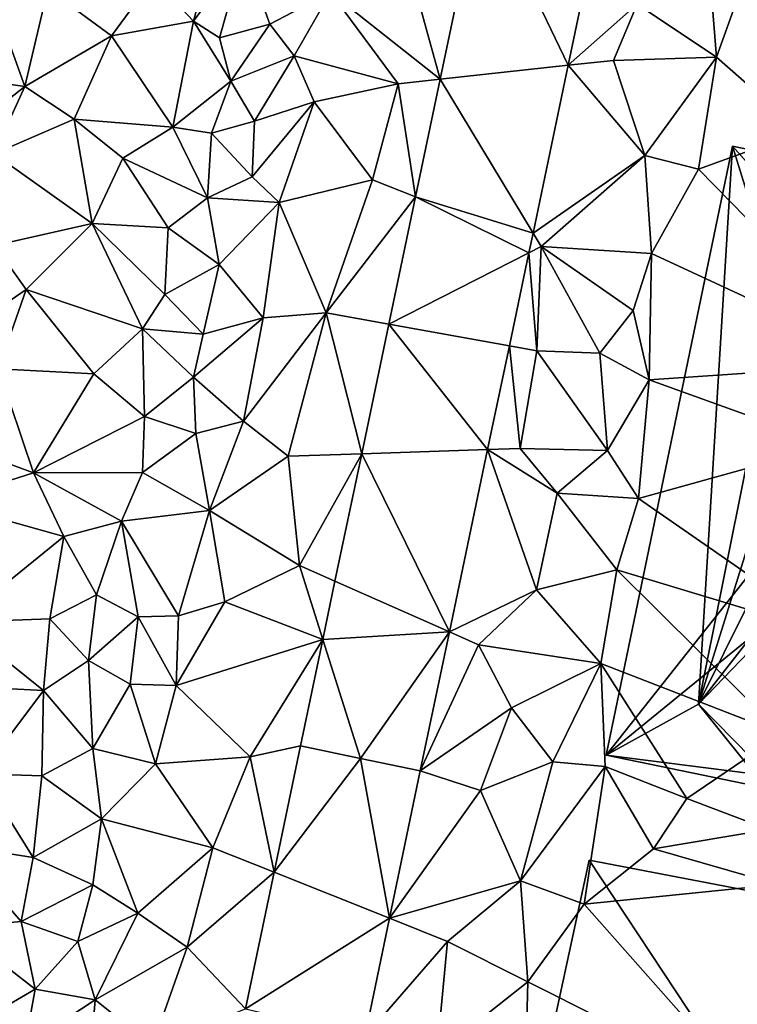
# Model space of a CAD drawing. Extents: x 571997 to 573034, y 6226000 to 6227056.
# Drawn here: x 572576 to 572612, y 6226302 to 6226350 of the extents above; entities that cross this region are included whole.
import ezdxf

# ---------------------------------------------------------------- set-up
doc = ezdxf.new("R2010")
doc.units = 0
doc.header["$MEASUREMENT"] = 0
for name, color, linetype in [('Bygninger_LOD2', 1, 'Continuous'), ('Terraen', 33, 'Continuous'), ('Terraen_vej', 33, 'Continuous')]:
    doc.layers.add(name, color=color, linetype=linetype)

# ---------------------------------------------------------------- blocks, each defined once
blk = doc.blocks.new('1km_6226_572_UTM32_ACAD_1_FMEBLOCK88')
at = {"layer": 'Terraen_vej', "color": 251, "true_color": 0x555555}
for points in [[(37.876, 34.544, 80.39), (37.876, 34.544, 80.39), (39.881, 44.113, 80.388)], [(37.876, 34.544, 80.39), (39.881, 44.113, 80.388), (39.881, 44.113, 80.388)], [(44.149, 35.227, 80.463), (39.881, 44.113, 80.388), (37.876, 34.544, 80.39)], [(45.555, 41.936, 80.469), (39.881, 44.113, 80.388), (44.149, 35.227, 80.463)], [(44.149, 35.227, 80.463), (37.876, 34.544, 80.39), (42.424, 26.998, 80.455)], [(36.666, 28.771, 80.391), (36.666, 28.771, 80.391), (37.876, 34.544, 80.39)], [(36.666, 28.771, 80.391), (37.876, 34.544, 80.39), (37.876, 34.544, 80.39)], [(42.424, 26.998, 80.455), (37.876, 34.544, 80.39), (36.666, 28.771, 80.391)], [(37.876, 34.544, 80.39), (37.876, 34.544, 80.39), (37.876, 34.544, 80.39)], [(37.876, 34.544, 80.39), (37.876, 34.544, 80.39), (37.876, 34.544, 80.39)], [(36.666, 28.771, 80.391), (35.359, 22.533, 80.392), (35.359, 22.533, 80.392)], [(36.666, 28.771, 80.391), (35.359, 22.533, 80.392), (36.666, 28.771, 80.391)], [(42.22, 26.021, 80.454), (36.666, 28.771, 80.391), (35.359, 22.533, 80.392)], [(36.666, 28.771, 80.391), (36.666, 28.771, 80.391), (36.666, 28.771, 80.391)], [(36.666, 28.771, 80.391), (36.666, 28.771, 80.391), (36.666, 28.771, 80.391)], [(42.424, 26.998, 80.455), (36.666, 28.771, 80.391), (42.22, 26.021, 80.454)], [(42.22, 26.021, 80.454), (35.359, 22.533, 80.392), (41.265, 21.463, 80.45)], [(35.359, 22.533, 80.392), (34.025, 16.17, 80.393), (35.359, 22.533, 80.392)], [(34.025, 16.17, 80.393), (34.025, 16.17, 80.393), (35.359, 22.533, 80.392)], [(40.199, 16.377, 80.445), (35.359, 22.533, 80.392), (34.025, 16.17, 80.393)], [(41.265, 21.463, 80.45), (35.359, 22.533, 80.392), (40.199, 16.377, 80.445)], [(34.025, 16.17, 80.393), (32.713, 9.909, 80.394), (32.713, 9.909, 80.394)], [(34.025, 16.17, 80.393), (32.713, 9.909, 80.394), (34.025, 16.17, 80.393)], [(38.324, 7.429, 80.436), (34.025, 16.17, 80.393), (32.713, 9.909, 80.394)], [(38.324, 7.429, 80.436), (40.199, 16.377, 80.445), (34.025, 16.17, 80.393)], [(34.025, 16.17, 80.393), (34.025, 16.17, 80.393), (34.025, 16.17, 80.393)], [(34.025, 16.17, 80.393), (34.025, 16.17, 80.393), (34.025, 16.17, 80.393)], [(32.713, 9.909, 80.394), (32.114, 7.051, 80.395), (32.713, 9.909, 80.394)], [(32.114, 7.051, 80.395), (32.114, 7.051, 80.395), (32.713, 9.909, 80.394)], [(38.324, 7.429, 80.436), (32.713, 9.909, 80.394), (32.114, 7.051, 80.395)], [(33.957, 1.22, 80.413), (38.324, 7.429, 80.436), (32.114, 7.051, 80.395)], [(33.957, 1.22, 80.413), (36.894, 0.606, 80.43), (38.324, 7.429, 80.436)], [(31.021, 1.835, 80.396), (32.114, 7.051, 80.395), (32.114, 7.051, 80.395)], [(31.021, 1.835, 80.396), (32.114, 7.051, 80.395), (31.021, 1.835, 80.396)], [(33.957, 1.22, 80.413), (32.114, 7.051, 80.395), (31.021, 1.835, 80.396)], [(32.114, 7.051, 80.395), (32.114, 7.051, 80.395), (32.114, 7.051, 80.395)], [(32.114, 7.051, 80.395), (32.114, 7.051, 80.395), (32.114, 7.051, 80.395)], [(32.114, 7.051, 80.395), (32.114, 7.051, 80.395), (32.114, 7.051, 80.395)], [(33.957, 1.22, 80.413), (31.02, 1.832, 80.396), (29.729, -4.361, 80.379)], [(29.729, -4.361, 80.379), (35.386, -6.624, 80.419), (33.957, 1.22, 80.413)], [(33.957, 1.22, 80.413), (35.386, -6.624, 80.419), (36.894, 0.606, 80.43)], [(28.33, -11.068, 80.361), (35.386, -6.624, 80.419), (29.729, -4.361, 80.379)], [(28.33, -11.068, 80.361), (34.173, -12.44, 80.411), (35.386, -6.624, 80.419)]]:
    blk.add_polyline3d(points, close=True, dxfattribs=at)
blk = doc.blocks.new('1km_6226_572_UTM32_ACAD_1_FMEBLOCK144')
at = {"layer": 'Terraen', "color": 9, "true_color": 0xbbbbbb}
for points in [[(34.458, 34.544, 80.39), (36.463, 44.113, 80.388), (32.26, 42.49, 80.26)], [(34.458, 34.544, 80.39), (32.26, 42.49, 80.26), (29.07, 38.82, 80.37)], [(42.138, 41.936, 80.469), (40.732, 35.227, 80.463), (44.12, 38.23, 80.39)], [(47.71, 39.29, 80.46), (48.01, 35.63, 80.33), (50.12, 41.51, 80.27)], [(52.17, 31.97, 80.44), (50.12, 41.51, 80.27), (48.01, 35.63, 80.33)], [(23.32, 41.03, 80.28), (20.4, 39.49, 80.31), (22.36, 37.4, 80.21)], [(24.82, 40.79, 80.69), (23.32, 41.03, 80.28), (22.36, 37.4, 80.21)], [(24.82, 40.79, 80.69), (22.36, 37.4, 80.21), (23.63, 36.57, 80.83)], [(24.82, 40.79, 80.69), (23.63, 36.57, 80.83), (26.1, 37.25, 80.51)], [(24.82, 40.79, 80.69), (26.1, 37.25, 80.51), (29.07, 38.82, 80.37)], [(18.33, 36.68, 80.08), (20.4, 39.49, 80.31), (15.21, 38.98, 80.08)], [(18.33, 36.68, 80.08), (22.36, 37.4, 80.21), (20.4, 39.49, 80.31)], [(47.71, 39.29, 80.46), (44.12, 38.23, 80.39), (48.01, 35.63, 80.33)], [(14.08, 34.19, 80.1), (15.21, 38.98, 80.08), (12.89, 37.53, 80.03)], [(14.08, 34.19, 80.1), (18.33, 36.68, 80.08), (15.21, 38.98, 80.08)], [(29.07, 38.82, 80.37), (26.1, 37.25, 80.51), (27.29, 35.69, 80.71)], [(29.07, 38.82, 80.37), (27.29, 35.69, 80.71), (32.4, 34.32, 80.19)], [(34.458, 34.544, 80.39), (29.07, 38.82, 80.37), (32.4, 34.32, 80.19)], [(34.458, 34.544, 80.39), (34.458, 34.544, 80.39), (29.07, 38.82, 80.37)], [(40.732, 35.227, 80.463), (42.96, 35.47, 80.38), (44.12, 38.23, 80.39)], [(44.12, 38.23, 80.39), (42.96, 35.47, 80.38), (48.01, 35.63, 80.33)], [(14.08, 34.19, 80.1), (12.89, 37.53, 80.03), (10.35, 34.72, 80.06)], [(18.33, 36.68, 80.08), (21.34, 32.19, 80.23), (22.36, 37.4, 80.21)], [(24.19, 34.45, 80.35), (22.36, 37.4, 80.21), (21.34, 32.19, 80.23)], [(24.19, 34.45, 80.35), (23.63, 36.57, 80.83), (22.36, 37.4, 80.21)], [(24.19, 34.45, 80.35), (26.1, 37.25, 80.51), (23.63, 36.57, 80.83)], [(24.19, 34.45, 80.35), (27.29, 35.69, 80.71), (26.1, 37.25, 80.51)], [(16.5, 32.58, 80.15), (18.33, 36.68, 80.08), (14.08, 34.19, 80.1)], [(16.5, 32.58, 80.15), (21.34, 32.19, 80.23), (18.33, 36.68, 80.08)], [(24.19, 34.45, 80.35), (25.35, 32.49, 80.54), (27.29, 35.69, 80.71)], [(27.29, 35.69, 80.71), (25.35, 32.49, 80.54), (28.28, 33.43, 80.28)], [(32.4, 34.32, 80.19), (27.29, 35.69, 80.71), (28.28, 33.43, 80.28)], [(40.732, 35.227, 80.463), (44.49, 30.8, 80.52), (42.96, 35.47, 80.38)], [(48.01, 35.63, 80.33), (42.96, 35.47, 80.38), (44.49, 30.8, 80.52)], [(48.01, 35.63, 80.33), (44.49, 30.8, 80.52), (47.13, 30.13, 80.58)], [(52.17, 31.97, 80.44), (48.01, 35.63, 80.33), (47.13, 30.13, 80.58)], [(40.732, 35.227, 80.463), (39.007, 26.998, 80.455), (44.49, 30.8, 80.52)], [(12.31, 32.79, 78.6), (14.08, 34.19, 80.1), (10.35, 34.72, 80.06)], [(23.24, 31.89, 80.81), (24.19, 34.45, 80.35), (21.34, 32.19, 80.23)], [(23.24, 31.89, 80.81), (25.35, 32.49, 80.54), (24.19, 34.45, 80.35)], [(32.4, 34.32, 80.19), (28.28, 33.43, 80.28), (31.13, 29.61, 80.2)], [(33.248, 28.771, 80.391), (32.4, 34.32, 80.19), (31.13, 29.61, 80.2)], [(34.458, 34.544, 80.39), (34.458, 34.544, 80.39), (32.4, 34.32, 80.19)], [(33.248, 28.771, 80.391), (34.458, 34.544, 80.39), (32.4, 34.32, 80.19)], [(12.56, 30.89, 80.17), (14.08, 34.19, 80.1), (12.31, 32.79, 78.6)], [(12.56, 30.89, 80.17), (16.5, 32.58, 80.15), (14.08, 34.19, 80.1)], [(25.23, 29.76, 80.53), (28.28, 33.43, 80.28), (25.35, 32.49, 80.54)], [(26.56, 28.49, 80.41), (28.28, 33.43, 80.28), (25.23, 29.76, 80.53)], [(26.56, 28.49, 80.41), (31.13, 29.61, 80.2), (28.28, 33.43, 80.28)], [(12.56, 30.89, 80.17), (17.39, 27.46, 80.14), (16.5, 32.58, 80.15)], [(18.89, 30.67, 80.16), (16.5, 32.58, 80.15), (17.39, 27.46, 80.14)], [(18.89, 30.67, 80.16), (21.34, 32.19, 80.23), (16.5, 32.58, 80.15)], [(25.23, 29.76, 80.53), (25.35, 32.49, 80.54), (23.24, 31.89, 80.81)], [(23.04, 28.73, 80.71), (21.34, 32.19, 80.23), (18.89, 30.67, 80.16)], [(23.04, 28.73, 80.71), (23.24, 31.89, 80.81), (21.34, 32.19, 80.23)], [(23.04, 28.73, 80.71), (25.23, 29.76, 80.53), (23.24, 31.89, 80.81)], [(52.17, 31.97, 80.44), (47.13, 30.13, 80.58), (56.45, 20.6, 80.41)], [(12.56, 30.89, 80.17), (12.6, 26.39, 80.07), (17.39, 27.46, 80.14)], [(18.89, 30.67, 80.16), (17.39, 27.46, 80.14), (21.11, 27.25, 80.55)], [(23.04, 28.73, 80.71), (18.89, 30.67, 80.16), (21.11, 27.25, 80.55)], [(39.007, 26.998, 80.455), (39.41, 26.33, 80.34), (44.49, 30.8, 80.52)], [(39.41, 26.33, 80.34), (44.82, 26, 80.5), (44.49, 30.8, 80.52)], [(44.49, 30.8, 80.52), (44.82, 26, 80.5), (47.13, 30.13, 80.58)], [(47.13, 30.13, 80.58), (44.82, 26, 80.5), (56.45, 20.6, 80.41)], [(23.04, 28.73, 80.71), (26.56, 28.49, 80.41), (25.23, 29.76, 80.53)], [(28.87, 23.09, 80.25), (31.13, 29.61, 80.2), (26.56, 28.49, 80.41)], [(31.13, 29.61, 80.2), (28.87, 23.09, 80.25), (33.248, 28.771, 80.391)], [(33.248, 28.771, 80.391), (31.13, 29.61, 80.2), (33.248, 28.771, 80.391)], [(33.248, 28.771, 80.391), (33.248, 28.771, 80.391), (31.13, 29.61, 80.2)], [(23.04, 28.73, 80.71), (21.11, 27.25, 80.55), (23.62, 25.45, 80.48)], [(23.04, 28.73, 80.71), (23.62, 25.45, 80.48), (26.56, 28.49, 80.41)], [(33.248, 28.771, 80.391), (28.87, 23.09, 80.25), (31.941, 22.533, 80.392)], [(26.56, 28.49, 80.41), (23.62, 25.45, 80.48), (25.77, 22.84, 80.37)], [(28.87, 23.09, 80.25), (26.56, 28.49, 80.41), (25.77, 22.84, 80.37)], [(17.39, 27.46, 80.14), (12.6, 26.39, 80.07), (14.16, 24.22, 80.1)], [(17.39, 27.46, 80.14), (14.16, 24.22, 80.1), (19.86, 22.29, 80.42)], [(20.95, 23.99, 80.84), (17.39, 27.46, 80.14), (19.86, 22.29, 80.42)], [(20.95, 23.99, 80.84), (21.11, 27.25, 80.55), (17.39, 27.46, 80.14)], [(20.95, 23.99, 80.84), (23.62, 25.45, 80.48), (21.11, 27.25, 80.55)], [(38.803, 26.021, 80.454), (39.41, 26.33, 80.34), (39.007, 26.998, 80.455)], [(10.63, 21.83, 80), (14.16, 24.22, 80.1), (12.6, 26.39, 80.07)], [(38.803, 26.021, 80.454), (39.19, 21.22, 80.36), (39.41, 26.33, 80.34)], [(39.19, 21.22, 80.36), (42.29, 21.1, 80.44), (39.41, 26.33, 80.34)], [(43.92, 23.19, 80.75), (39.41, 26.33, 80.34), (42.29, 21.1, 80.44)], [(43.92, 23.19, 80.75), (44.82, 26, 80.5), (39.41, 26.33, 80.34)], [(37.847, 21.463, 80.45), (39.19, 21.22, 80.36), (38.803, 26.021, 80.454)], [(44.71, 19.79, 80.41), (44.82, 26, 80.5), (43.92, 23.19, 80.75)], [(44.71, 19.79, 80.41), (56.45, 20.6, 80.41), (44.82, 26, 80.5)], [(22.83, 22.04, 80.49), (23.62, 25.45, 80.48), (20.95, 23.99, 80.84)], [(22.83, 22.04, 80.49), (25.77, 22.84, 80.37), (23.62, 25.45, 80.48)], [(12.78, 20.33, 80.14), (14.16, 24.22, 80.1), (10.63, 21.83, 80)], [(17.47, 20.09, 80.11), (14.16, 24.22, 80.1), (12.78, 20.33, 80.14)], [(17.47, 20.09, 80.11), (19.86, 22.29, 80.42), (14.16, 24.22, 80.1)], [(22.83, 22.04, 80.49), (20.95, 23.99, 80.84), (19.86, 22.29, 80.42)], [(44.71, 19.79, 80.41), (43.92, 23.19, 80.75), (42.29, 21.1, 80.44)], [(22.83, 22.04, 80.49), (22.35, 19.93, 80.51), (25.77, 22.84, 80.37)], [(24.81, 17.77, 80.38), (25.77, 22.84, 80.37), (22.35, 19.93, 80.51)], [(24.81, 17.77, 80.38), (28.87, 23.09, 80.25), (25.77, 22.84, 80.37)], [(27, 16.05, 80.29), (28.87, 23.09, 80.25), (24.81, 17.77, 80.38)], [(30.608, 16.17, 80.393), (28.87, 23.09, 80.25), (27, 16.05, 80.29)], [(31.941, 22.533, 80.392), (28.87, 23.09, 80.25), (30.608, 16.17, 80.393)], [(17.47, 20.09, 80.11), (19.95, 17.99, 80.71), (19.86, 22.29, 80.42)], [(22.83, 22.04, 80.49), (19.86, 22.29, 80.42), (22.35, 19.93, 80.51)], [(19.86, 22.29, 80.42), (19.95, 17.99, 80.71), (22.35, 19.93, 80.51)], [(36.781, 16.377, 80.445), (38.38, 16.43, 80.35), (37.847, 21.463, 80.45)], [(37.847, 21.463, 80.45), (38.38, 16.43, 80.35), (39.19, 21.22, 80.36)], [(38.38, 16.43, 80.35), (42.66, 16.33, 80.67), (39.19, 21.22, 80.36)], [(39.19, 21.22, 80.36), (42.66, 16.33, 80.67), (42.29, 21.1, 80.44)], [(44.71, 19.79, 80.41), (42.29, 21.1, 80.44), (42.66, 16.33, 80.67)], [(14.51, 15.23, 80.17), (12.78, 20.33, 80.14), (9.88, 16.94, 80.13)], [(14.51, 15.23, 80.17), (17.47, 20.09, 80.11), (12.78, 20.33, 80.14)], [(53.59, 16.59, 80.45), (56.45, 20.6, 80.41), (44.71, 19.79, 80.41)], [(14.51, 15.23, 80.17), (19.95, 17.99, 80.71), (17.47, 20.09, 80.11)], [(22.48, 17.17, 80.63), (22.35, 19.93, 80.51), (19.95, 17.99, 80.71)], [(24.81, 17.77, 80.38), (22.35, 19.93, 80.51), (22.48, 17.17, 80.63)], [(44.18, 13.97, 80.46), (44.71, 19.79, 80.41), (42.66, 16.33, 80.67)], [(44.18, 13.97, 80.46), (53.59, 16.59, 80.45), (44.71, 19.79, 80.41)], [(14.51, 15.23, 80.17), (19.85, 15.25, 80.72), (19.95, 17.99, 80.71)], [(19.85, 15.25, 80.72), (22.48, 17.17, 80.63), (19.95, 17.99, 80.71)], [(24.81, 17.77, 80.38), (22.48, 17.17, 80.63), (23.14, 13.38, 80.53)], [(27, 16.05, 80.29), (24.81, 17.77, 80.38), (23.14, 13.38, 80.53)], [(9.99, 13.79, 80.07), (14.51, 15.23, 80.17), (9.88, 16.94, 80.13)], [(19.85, 15.25, 80.72), (23.14, 13.38, 80.53), (22.48, 17.17, 80.63)], [(36.781, 16.377, 80.445), (40.19, 14.24, 80.43), (38.38, 16.43, 80.35)], [(38.38, 16.43, 80.35), (40.19, 14.24, 80.43), (42.66, 16.33, 80.67)], [(53.94, 7.2, 80.39), (53.59, 16.59, 80.45), (44.18, 13.97, 80.46)], [(27.55, 10.68, 80.28), (27, 16.05, 80.29), (23.14, 13.38, 80.53)], [(30.608, 16.17, 80.393), (27, 16.05, 80.29), (30.608, 16.17, 80.393)], [(30.608, 16.17, 80.393), (27, 16.05, 80.29), (30.608, 16.17, 80.393)], [(27, 16.05, 80.29), (27.55, 10.68, 80.28), (30.608, 16.17, 80.393)], [(30.608, 16.17, 80.393), (27.55, 10.68, 80.28), (29.296, 9.909, 80.394)], [(34.906, 7.429, 80.436), (39.18, 9.5, 80.45), (36.781, 16.377, 80.445)], [(36.781, 16.377, 80.445), (39.18, 9.5, 80.45), (40.19, 14.24, 80.43)], [(44.18, 13.97, 80.46), (42.66, 16.33, 80.67), (40.19, 14.24, 80.43)], [(16, 12.11, 80.13), (14.51, 15.23, 80.17), (9.99, 13.79, 80.07)], [(14.51, 15.23, 80.17), (18.82, 12.86, 80.73), (19.85, 15.25, 80.72)], [(16, 12.11, 80.13), (18.82, 12.86, 80.73), (14.51, 15.23, 80.17)], [(19.85, 15.25, 80.72), (18.82, 12.86, 80.73), (23.14, 13.38, 80.53)], [(39.18, 9.5, 80.45), (43.11, 10.47, 80.44), (40.19, 14.24, 80.43)], [(44.18, 13.97, 80.46), (40.19, 14.24, 80.43), (43.11, 10.47, 80.44)], [(10.82, 7.91, 80.2), (16, 12.11, 80.13), (9.99, 13.79, 80.07)], [(53.94, 7.2, 80.39), (44.18, 13.97, 80.46), (43.11, 10.47, 80.44)], [(21.63, 8.22, 80.52), (23.14, 13.38, 80.53), (18.82, 12.86, 80.73)], [(21.63, 8.22, 80.52), (23.9, 8.91, 80.36), (23.14, 13.38, 80.53)], [(27.55, 10.68, 80.28), (23.14, 13.38, 80.53), (23.9, 8.91, 80.36)], [(16, 12.11, 80.13), (17.6, 9.24, 80.68), (18.82, 12.86, 80.73)], [(19.65, 8.16, 80.55), (18.82, 12.86, 80.73), (17.6, 9.24, 80.68)], [(19.65, 8.16, 80.55), (21.63, 8.22, 80.52), (18.82, 12.86, 80.73)], [(10.82, 7.91, 80.2), (15.32, 8.07, 80.24), (16, 12.11, 80.13)], [(15.32, 8.07, 80.24), (17.6, 9.24, 80.68), (16, 12.11, 80.13)], [(28.697, 7.051, 80.395), (27.55, 10.68, 80.28), (23.9, 8.91, 80.36)], [(29.296, 9.909, 80.394), (27.55, 10.68, 80.28), (28.697, 7.051, 80.395)], [(42.34, 5.87, 80.44), (43.11, 10.47, 80.44), (39.18, 9.5, 80.45)], [(51.23, 2.42, 80.41), (43.11, 10.47, 80.44), (42.34, 5.87, 80.44)], [(51.23, 2.42, 80.41), (53.94, 7.2, 80.39), (43.11, 10.47, 80.44)], [(17.21, 6.02, 80.72), (17.6, 9.24, 80.68), (15.32, 8.07, 80.24)], [(17.21, 6.02, 80.72), (19.65, 8.16, 80.55), (17.6, 9.24, 80.68)], [(34.906, 7.429, 80.436), (36.33, 6.8, 80.39), (39.18, 9.5, 80.45)], [(42.34, 5.87, 80.44), (39.18, 9.5, 80.45), (36.33, 6.8, 80.39)], [(21.51, 4.8, 80.52), (23.9, 8.91, 80.36), (21.63, 8.22, 80.52)], [(23.9, 8.91, 80.36), (21.51, 4.8, 80.52), (28.697, 7.051, 80.395)], [(28.697, 7.051, 80.395), (23.9, 8.91, 80.36), (28.697, 7.051, 80.395)], [(28.697, 7.051, 80.395), (23.9, 8.91, 80.36), (28.697, 7.051, 80.395)], [(21.51, 4.8, 80.52), (21.63, 8.22, 80.52), (19.65, 8.16, 80.55)], [(9.58, 4.83, 80.19), (15.01, 4.55, 80.2), (10.82, 7.91, 80.2)], [(15.01, 4.55, 80.2), (15.32, 8.07, 80.24), (10.82, 7.91, 80.2)], [(15.01, 4.55, 80.2), (17.21, 6.02, 80.72), (15.32, 8.07, 80.24)], [(19.25, 4.86, 80.51), (19.65, 8.16, 80.55), (17.21, 6.02, 80.72)], [(21.51, 4.8, 80.52), (19.65, 8.16, 80.55), (19.25, 4.86, 80.51)], [(33.477, 0.606, 80.43), (36.33, 6.8, 80.39), (34.906, 7.429, 80.436)], [(28.697, 7.051, 80.395), (21.51, 4.8, 80.52), (28.697, 7.051, 80.395)], [(21.51, 4.8, 80.52), (25.13, 1.3, 80.39), (28.697, 7.051, 80.395)], [(27.604, 1.835, 80.396), (28.697, 7.051, 80.395), (25.13, 1.3, 80.39)], [(36.33, 6.8, 80.39), (33.477, 0.606, 80.43), (37.95, 3.71, 80.45)], [(42.34, 5.87, 80.44), (36.33, 6.8, 80.39), (37.95, 3.71, 80.45)], [(17.42, 1.71, 80.54), (17.21, 6.02, 80.72), (15.01, 4.55, 80.2)], [(17.42, 1.71, 80.54), (19.25, 4.86, 80.51), (17.21, 6.02, 80.72)], [(39.98, 1.05, 80.71), (42.34, 5.87, 80.44), (37.95, 3.71, 80.45)], [(39.98, 1.05, 80.71), (42.55, 0.82, 80.44), (42.34, 5.87, 80.44)], [(42.55, 0.82, 80.44), (46.55, -0.74, 80.47), (42.34, 5.87, 80.44)], [(51.23, 2.42, 80.41), (42.34, 5.87, 80.44), (46.55, -0.74, 80.47)], [(20.5, 0.96, 80.48), (19.25, 4.86, 80.51), (17.42, 1.71, 80.54)], [(20.5, 0.96, 80.48), (21.51, 4.8, 80.52), (19.25, 4.86, 80.51)], [(11.93, 0.46, 80.14), (15.01, 4.55, 80.2), (9.58, 4.83, 80.19)], [(14.92, 0.36, 80.33), (15.01, 4.55, 80.2), (11.93, 0.46, 80.14)], [(14.92, 0.36, 80.33), (17.42, 1.71, 80.54), (15.01, 4.55, 80.2)], [(20.5, 0.96, 80.48), (25.13, 1.3, 80.39), (21.51, 4.8, 80.52)], [(33.477, 0.606, 80.43), (36.43, -0.35, 80.45), (37.95, 3.71, 80.45)], [(39.98, 1.05, 80.71), (37.95, 3.71, 80.45), (36.43, -0.35, 80.45)], [(51.23, 2.42, 80.41), (46.55, -0.74, 80.47), (50.56, -2.27, 80.41)], [(14.92, 0.36, 80.33), (17.84, -1.74, 80.56), (17.42, 1.71, 80.54)], [(17.84, -1.74, 80.56), (20.5, 0.96, 80.48), (17.42, 1.71, 80.54)], [(27.603, 1.832, 80.396), (27.604, 1.835, 80.396), (25.13, 1.3, 80.39)], [(27.603, 1.832, 80.396), (25.13, 1.3, 80.39), (26.312, -4.361, 80.379)], [(27.604, 1.835, 80.396), (27.604, 1.835, 80.396), (27.603, 1.832, 80.396)], [(27.603, 1.832, 80.396), (30.54, 1.22, 80.413), (27.604, 1.835, 80.396)], [(23.31, -3.16, 80.39), (25.13, 1.3, 80.39), (20.5, 0.96, 80.48)], [(23.31, -3.16, 80.39), (26.312, -4.361, 80.379), (25.13, 1.3, 80.39)], [(38.39, -4.78, 80.59), (39.98, 1.05, 80.71), (36.43, -0.35, 80.45)], [(38.39, -4.78, 80.59), (42.55, 0.82, 80.44), (39.98, 1.05, 80.71)], [(23.31, -3.16, 80.39), (20.5, 0.96, 80.48), (17.84, -1.74, 80.56)], [(33.477, 0.606, 80.43), (31.969, -6.624, 80.419), (36.43, -0.35, 80.45)], [(38.39, -4.78, 80.59), (41.52, -5.93, 80.51), (42.55, 0.82, 80.44)], [(42.55, 0.82, 80.44), (41.52, -5.93, 80.51), (44.91, -3.21, 80.42)], [(42.55, 0.82, 80.44), (44.91, -3.21, 80.42), (46.55, -0.74, 80.47)], [(14.49, -3.64, 80.39), (11.93, 0.46, 80.14), (10.64, -3.04, 80.25)], [(14.49, -3.64, 80.39), (14.92, 0.36, 80.33), (11.93, 0.46, 80.14)], [(14.49, -3.64, 80.39), (17.84, -1.74, 80.56), (14.92, 0.36, 80.33)], [(38.39, -4.78, 80.59), (36.43, -0.35, 80.45), (31.969, -6.624, 80.419)], [(46.55, -0.74, 80.47), (44.91, -3.21, 80.42), (50.56, -2.27, 80.41)], [(14.49, -3.64, 80.39), (17.42, -4.98, 80.62), (17.84, -1.74, 80.56)], [(19.62, -6.38, 80.46), (17.84, -1.74, 80.56), (17.42, -4.98, 80.62)], [(19.62, -6.38, 80.46), (23.31, -3.16, 80.39), (17.84, -1.74, 80.56)], [(50.99, -4.97, 80.45), (50.56, -2.27, 80.41), (44.91, -3.21, 80.42)], [(14.49, -3.64, 80.39), (10.64, -3.04, 80.25), (13.91, -6.78, 80.47)], [(10.7, -7.07, 80.17), (13.91, -6.78, 80.47), (10.64, -3.04, 80.25)], [(19.62, -6.38, 80.46), (22.04, -8.04, 80.36), (23.31, -3.16, 80.39)], [(23.31, -3.16, 80.39), (22.04, -8.04, 80.36), (26.312, -4.361, 80.379)], [(50.99, -4.97, 80.45), (44.91, -3.21, 80.42), (41.52, -5.93, 80.51)], [(14.49, -3.64, 80.39), (13.91, -6.78, 80.47), (17.42, -4.98, 80.62)], [(24.913, -11.068, 80.361), (26.312, -4.361, 80.379), (22.04, -8.04, 80.36)], [(34.81, -7.76, 80.48), (38.39, -4.78, 80.59), (31.969, -6.624, 80.419)], [(38.75, -9.74, 80.44), (38.39, -4.78, 80.59), (34.81, -7.76, 80.48)], [(38.75, -9.74, 80.44), (41.52, -5.93, 80.51), (38.39, -4.78, 80.59)], [(16.69, -7.76, 80.66), (17.42, -4.98, 80.62), (13.91, -6.78, 80.47)], [(16.69, -7.76, 80.66), (19.62, -6.38, 80.46), (17.42, -4.98, 80.62)], [(49.78, -15.28, 80.58), (50.99, -4.97, 80.45), (41.52, -5.93, 80.51)], [(49.78, -15.28, 80.58), (41.52, -5.93, 80.51), (38.75, -9.74, 80.44)], [(17.54, -10.62, 80.56), (19.62, -6.38, 80.46), (16.69, -7.76, 80.66)], [(17.54, -10.62, 80.56), (22.04, -8.04, 80.36), (19.62, -6.38, 80.46)], [(30.756, -12.44, 80.411), (34.81, -7.76, 80.48), (31.969, -6.624, 80.419)], [(14.59, -10.1, 80.65), (13.91, -6.78, 80.47), (10.7, -7.07, 80.17)], [(14.59, -10.1, 80.65), (10.7, -7.07, 80.17), (11.9, -11.67, 80.17)], [(14.59, -10.1, 80.65), (16.69, -7.76, 80.66), (13.91, -6.78, 80.47)], [(14.59, -10.1, 80.65), (17.54, -10.62, 80.56), (16.69, -7.76, 80.66)], [(20.35, -12.87, 80.38), (22.04, -8.04, 80.36), (17.54, -10.62, 80.56)], [(24.913, -11.068, 80.361), (22.04, -8.04, 80.36), (20.35, -12.87, 80.38)], [(30.756, -12.44, 80.411), (34.29, -13.27, 80.5), (34.81, -7.76, 80.48)], [(34.29, -13.27, 80.5), (38.75, -9.74, 80.44), (34.81, -7.76, 80.48)], [(14.08, -12.9, 80.69), (14.59, -10.1, 80.65), (11.9, -11.67, 80.17)], [(14.08, -12.9, 80.69), (17.54, -10.62, 80.56), (14.59, -10.1, 80.65)], [(34.29, -13.27, 80.5), (38.64, -14.21, 80.43), (38.75, -9.74, 80.44)], [(49.78, -15.28, 80.58), (38.75, -9.74, 80.44), (38.64, -14.21, 80.43)], [(14.08, -12.9, 80.69), (17.32, -13.25, 80.58), (17.54, -10.62, 80.56)], [(20.35, -12.87, 80.38), (17.54, -10.62, 80.56), (17.32, -13.25, 80.58)]]:
    blk.add_polyline3d(points, close=True, dxfattribs=at)
blk = doc.blocks.new('building_39370')
at = {"layer": 'Bygninger_LOD2', "color": 16, "true_color": 0x7e0000}
for points in [[(-27.45, 20.275, 80.45), (-33.64, -9.605, 80.4), (-33.64, -9.605, 83.27), (-27.45, 20.275, 83.36)], [(-33.64, -9.605, 83.27), (-27.45, 20.275, 83.36), (-29.12, -7.105, 84.72)], [(-33.64, -9.605, 80.4), (-27.45, 20.275, 80.45), (-22.53, 4.445, 80.45)], [(-29.12, -7.105, 84.72), (-27.45, 20.275, 83.36), (-24.327, 16.795, 84.717)], [(-25.95, 19.965, 83.4), (-12.16, 17.115, 80.37), (-27.45, 20.275, 80.45)], [(-27.45, 20.275, 83.36), (-25.95, 19.965, 83.4), (-27.45, 20.275, 80.45)], [(-25.95, 19.965, 83.91), (-25.95, 19.965, 83.4), (-27.45, 20.275, 83.36)], [(-27.45, 20.275, 83.36), (-25.95, 19.965, 83.91), (-24.327, 16.795, 84.717)], [(-20.8, 12.815, 80.34), (-22.53, 4.445, 80.45), (-27.45, 20.275, 80.45)], [(-12.16, 17.115, 80.37), (-20.8, 12.815, 80.34), (-27.45, 20.275, 80.45)], [(-25.95, 19.965, 83.91), (-24.327, 16.795, 84.717), (-25.95, 19.965, 83.4)], [(-12.16, 17.115, 83.3), (-12.16, 17.115, 80.37), (-25.95, 19.965, 83.4)], [(-25.95, 19.965, 83.4), (-12.16, 17.115, 83.3), (-16.82, 15.245, 84.72), (-24.327, 16.795, 84.717)], [(-12.16, 17.115, 80.37), (-14.28, 11.465, 80.37), (-20.8, 12.815, 80.34)], [(-12.16, 17.115, 83.3), (-13.37, 11.275, 83.24), (-14.28, 11.465, 83.57), (-16.82, 15.245, 84.72)], [(-12.16, 17.115, 80.37), (-13.37, 11.275, 80.42), (-14.28, 11.465, 80.37)], [(-13.37, 11.275, 80.42), (-12.16, 17.115, 80.37), (-12.16, 17.115, 83.3), (-13.37, 11.275, 83.24)], [(-29.12, -7.105, 84.72), (-24.327, 16.795, 84.717), (-26.21, 2.225, 84.35)], [(-24.327, 16.795, 84.717), (-22.53, 4.445, 83.26), (-26.21, 2.225, 84.35)], [(-16.82, 15.245, 84.72), (-14.28, 11.465, 83.19), (-20.8, 12.815, 83.19), (-24.327, 16.795, 84.717)], [(-24.327, 16.795, 84.717), (-20.8, 12.815, 83.19), (-22.53, 4.445, 83.26)], [(-14.28, 11.465, 83.57), (-16.82, 15.245, 84.72), (-14.28, 11.465, 83.19)], [(-20.8, 12.815, 83.19), (-22.53, 4.445, 83.26), (-22.53, 4.445, 80.45), (-20.8, 12.815, 80.34)], [(-20.8, 12.815, 83.19), (-14.28, 11.465, 80.37), (-14.28, 11.465, 83.19)], [(-20.8, 12.815, 83.19), (-20.8, 12.815, 80.34), (-14.28, 11.465, 80.37)], [(-14.28, 11.465, 83.57), (-14.28, 11.465, 83.19), (-13.37, 11.275, 83.24)], [(-14.28, 11.465, 83.19), (-13.37, 11.275, 80.42), (-13.37, 11.275, 83.24)], [(-14.28, 11.465, 83.19), (-14.28, 11.465, 80.37), (-13.37, 11.275, 80.42)], [(15.33, -2.555, 83.44), (18.21, 11.325, 83.42), (18.21, 11.325, 80.58), (15.33, -2.555, 80.83)], [(21.28, 7.535, 84.83), (19.08, -3.325, 84.81), (15.33, -2.555, 83.44), (18.21, 11.325, 83.42)], [(15.33, -2.555, 80.83), (18.21, 11.325, 80.58), (24.73, 3.655, 80.54)], [(18.21, 11.325, 83.42), (33.64, 8.135, 83.31), (33.64, 8.135, 80.56), (18.21, 11.325, 80.58)], [(18.21, 11.325, 83.42), (33.64, 8.135, 83.31), (28.67, 5.965, 84.84)], [(28.67, 5.965, 84.84), (21.28, 7.535, 84.83), (18.21, 11.325, 83.42)], [(18.21, 11.325, 80.58), (33.64, 8.135, 80.56), (24.73, 3.655, 80.54)], [(33.64, 8.135, 80.56), (32.35, 1.905, 80.6), (24.73, 3.655, 80.54)], [(31.1, 2.195, 83.74), (28.67, 5.965, 84.84), (33.64, 8.135, 83.31), (32.35, 1.905, 83.29)], [(32.35, 1.905, 80.6), (33.64, 8.135, 80.56), (33.64, 8.135, 83.31), (32.35, 1.905, 83.29)], [(21.28, 7.535, 84.83), (24.651, 3.693, 83.381), (19.08, -3.325, 84.81)], [(24.62, 3.675, 86.3), (21.28, 7.535, 84.83), (24.651, 3.693, 83.381)], [(24.62, 3.675, 86.3), (21.28, 7.535, 84.83), (28.67, 5.965, 84.84)], [(28.67, 5.965, 84.84), (24.62, 3.675, 86.3), (24.651, 3.693, 83.381)], [(24.651, 3.693, 83.381), (28.67, 5.965, 84.84), (24.73, 3.655, 83.35)], [(24.73, 3.655, 83.35), (28.67, 5.965, 84.84), (31.1, 2.195, 83.32)], [(31.1, 2.195, 83.74), (28.67, 5.965, 84.84), (31.1, 2.195, 83.32)], [(-23.79, -1.555, 80.34), (-33.64, -9.605, 80.4), (-22.53, 4.445, 80.45)], [(-26.21, 2.225, 84.71), (-22.53, 4.445, 83.26), (-26.21, 2.225, 84.35)], [(-15.37, 0.005, 84.73), (-26.21, 2.225, 84.71), (-22.53, 4.445, 83.26)], [(-16.36, 3.165, 80.42), (-23.79, -1.555, 80.34), (-22.53, 4.445, 80.45)], [(-16.36, 3.165, 80.42), (-22.53, 4.445, 83.26), (-16.36, 3.165, 83.35)], [(-16.36, 3.165, 80.42), (-22.53, 4.445, 80.45), (-22.53, 4.445, 83.26)], [(-15.37, 0.005, 84.73), (-22.53, 4.445, 83.26), (-16.36, 3.165, 83.35)], [(22.77, -4.675, 80.5), (15.33, -2.555, 80.83), (24.73, 3.655, 80.54)], [(19.08, -3.325, 84.81), (24.651, 3.693, 83.381), (22.089, -4.426, 83.668)], [(24.651, 3.693, 83.381), (24.73, 3.655, 83.35), (22.089, -4.426, 83.668)], [(24.73, 3.655, 83.35), (22.77, -4.675, 83.41), (22.089, -4.426, 83.668)], [(22.77, -4.675, 80.5), (24.73, 3.655, 80.54), (24.73, 3.655, 83.35), (22.77, -4.675, 83.41)], [(24.73, 3.655, 80.54), (24.73, 3.655, 83.35), (31.1, 2.195, 83.32)], [(31.1, 2.195, 83.32), (32.35, 1.905, 80.6), (24.73, 3.655, 80.54)], [(-16.36, 3.165, 80.42), (13.76, -2.875, 80.83), (-23.79, -1.555, 80.34)], [(-16.36, 3.165, 80.42), (-0.53, 0.085, 80.67), (13.76, -2.875, 80.83)], [(-0.53, 0.085, 83.4), (-0.53, 0.085, 80.67), (-16.36, 3.165, 83.35)], [(-0.53, 0.085, 80.67), (-16.36, 3.165, 80.42), (-16.36, 3.165, 83.35)], [(-11.73, -0.705, 84.707), (-15.37, 0.005, 84.73), (-16.36, 3.165, 83.35)], [(-11.73, -0.705, 84.707), (-16.36, 3.165, 83.35), (-0.53, 0.085, 83.4)], [(-25.408, 0.374, 83.928), (-29.12, -7.105, 84.72), (-26.21, 2.225, 84.35)], [(-25.408, 0.374, 83.928), (-26.21, 2.225, 84.71), (-26.21, 2.225, 84.35)], [(-26.21, 2.225, 84.71), (-15.37, 0.005, 84.73), (-25.408, 0.374, 83.928)], [(31.1, 2.195, 83.74), (32.35, 1.905, 83.29), (31.1, 2.195, 83.32)], [(32.35, 1.905, 83.29), (32.35, 1.905, 80.6), (31.1, 2.195, 83.32)], [(-25.408, 0.374, 83.928), (-24.65, -1.375, 83.53), (-29.12, -7.105, 84.72)], [(-25.408, 0.374, 83.928), (-24.65, -1.375, 83.53), (-24.65, -1.375, 83.19)], [(-25.408, 0.374, 83.928), (-15.37, 0.005, 84.73), (-23.79, -1.555, 83.2)], [(-23.79, -1.555, 83.2), (-24.65, -1.375, 83.19), (-25.408, 0.374, 83.928)], [(-15.37, 0.005, 84.73), (-16.02, -3.165, 83.28), (-23.79, -1.555, 83.2)], [(-15.37, 0.005, 83.37), (-15.37, 0.005, 84.73), (-16.02, -3.165, 83.28)], [(-15.37, 0.005, 83.37), (-11.73, -0.705, 84.707), (-16.02, -3.165, 83.28)], [(-15.37, 0.005, 83.37), (-11.73, -0.705, 84.707), (-15.37, 0.005, 84.73)], [(-0.53, 0.085, 83.4), (-1.33, -2.845, 84.81), (-11.73, -0.705, 84.707)], [(-0.53, 0.085, 83.4), (-1.14, -2.905, 84.88), (-1.33, -2.845, 84.81)], [(-1.14, -2.905, 84.88), (-0.53, 0.085, 83.4), (2.605, -3.62, 84.908)], [(2.605, -3.62, 84.908), (-0.53, 0.085, 83.4), (13.76, -2.875, 83.63)], [(13.76, -2.875, 83.63), (13.76, -2.875, 80.83), (-0.53, 0.085, 83.4)], [(13.76, -2.875, 80.83), (-0.53, 0.085, 80.67), (-0.53, 0.085, 83.4)], [(-11.73, -0.705, 84.707), (-13.69, -10.245, 84.72), (-16.02, -3.165, 83.28)], [(-13.69, -10.245, 84.72), (-11.73, -0.705, 84.707), (-8.18, -4.775, 83.13), (-10.03, -13.685, 83.15)], [(-8.18, -4.775, 83.13), (-11.73, -0.705, 84.707), (-1.33, -2.845, 84.81)], [(-29.12, -7.105, 84.72), (-24.65, -1.375, 83.53), (-23.79, -1.555, 83.2)], [(-24.65, -1.375, 83.53), (-23.79, -1.555, 83.2), (-24.65, -1.375, 83.19)], [(-25.67, -10.615, 80.41), (-33.64, -9.605, 80.4), (-23.79, -1.555, 80.34)], [(-23.79, -1.555, 83.2), (-25.67, -10.615, 83.36), (-29.12, -7.105, 84.72)], [(-25.67, -10.615, 80.41), (-23.79, -1.555, 83.2), (-25.67, -10.615, 83.36)], [(-25.67, -10.615, 80.41), (-23.79, -1.555, 80.34), (-23.79, -1.555, 83.2)], [(-16.02, -3.165, 80.37), (-23.79, -1.555, 80.34), (6.17, -7.655, 80.57)], [(6.17, -7.655, 80.57), (-23.79, -1.555, 80.34), (20.33, -10.495, 80.79)], [(-23.79, -1.555, 80.34), (-16.02, -3.165, 80.37), (-16.02, -3.165, 83.28), (-23.79, -1.555, 83.2)], [(-23.79, -1.555, 80.34), (13.76, -2.875, 80.83), (20.33, -10.495, 80.79)], [(13.76, -2.875, 83.63), (13.89, -2.265, 83.45), (13.89, -2.265, 80.85), (13.76, -2.875, 80.83)], [(13.76, -2.875, 83.63), (13.89, -2.265, 83.45), (15.33, -2.555, 83.44)], [(13.89, -2.265, 80.85), (15.33, -2.555, 80.83), (13.76, -2.875, 80.83)], [(13.89, -2.265, 83.45), (15.33, -2.555, 83.44), (15.33, -2.555, 80.83), (13.89, -2.265, 80.85)], [(-1.85, -5.395, 83.53), (-8.18, -4.775, 83.13), (-1.33, -2.845, 84.81)], [(-1.33, -2.845, 84.81), (-1.14, -2.905, 84.88), (-1.85, -5.395, 83.53)], [(13.76, -2.875, 83.63), (13.16, -5.795, 84.92), (2.605, -3.62, 84.908)], [(13.16, -5.795, 85.06), (13.76, -2.875, 83.63), (13.31, -5.815, 85.19)], [(13.16, -5.795, 84.92), (13.16, -5.795, 85.06), (13.76, -2.875, 83.63)], [(14.81, -6.125, 85.19), (13.31, -5.815, 85.19), (13.76, -2.875, 83.63)], [(14.81, -6.125, 85.19), (13.76, -2.875, 83.63), (15.33, -2.555, 83.44)], [(15.33, -2.555, 80.83), (20.33, -10.495, 80.79), (13.76, -2.875, 80.83)], [(16.91, -6.532, 85.163), (14.81, -6.125, 85.19), (15.33, -2.555, 83.44)], [(19.08, -3.325, 84.81), (15.33, -2.555, 83.44), (19.08, -3.325, 83.44)], [(15.33, -2.555, 80.83), (22.77, -4.675, 80.5), (29.36, -12.365, 80.91)], [(19.08, -3.325, 83.44), (16.91, -6.532, 85.163), (15.33, -2.555, 83.44)], [(15.33, -2.555, 80.83), (28.15, -12.115, 80.9), (20.33, -10.495, 80.79)], [(15.33, -2.555, 80.83), (29.36, -12.365, 80.91), (28.15, -12.115, 80.9)], [(-17.9, -12.205, 80.35), (-16.02, -3.165, 80.37), (-10.03, -13.685, 80.41)], [(-13.69, -10.245, 84.72), (-17.9, -12.205, 83.39), (-16.02, -3.165, 83.28)], [(-16.02, -3.165, 83.28), (-17.9, -12.205, 80.35), (-17.9, -12.205, 83.39)], [(-16.02, -3.165, 80.37), (-17.9, -12.205, 80.35), (-16.02, -3.165, 83.28)], [(-16.02, -3.165, 80.37), (-8.18, -4.775, 80.45), (-10.03, -13.685, 80.41)], [(6.17, -7.655, 80.57), (-8.18, -4.775, 80.45), (-16.02, -3.165, 80.37)], [(-1.14, -2.905, 84.88), (2.45, -3.745, 84.9), (-1.85, -5.395, 83.53)], [(2.45, -3.745, 84.9), (-1.14, -2.905, 84.88), (2.605, -3.62, 84.908)], [(19.08, -3.325, 83.44), (22.089, -4.426, 83.668), (16.91, -6.532, 85.163)], [(22.089, -4.426, 83.668), (19.08, -3.325, 84.81), (19.08, -3.325, 83.44)], [(-1.85, -5.395, 83.53), (2.45, -3.745, 84.9), (-1.75, -6.105, 83.56)], [(-1.75, -6.105, 83.56), (2.45, -3.745, 84.9), (0.66, -13.195, 84.9)], [(2.45, -3.745, 84.9), (2.605, -3.62, 84.908), (0.66, -13.195, 84.9)], [(2.605, -3.62, 84.908), (6.17, -7.655, 83.36), (0.66, -13.195, 84.9)], [(13.16, -5.795, 84.92), (2.605, -3.62, 84.908), (13.16, -5.795, 85.06)], [(2.605, -3.62, 84.908), (13.16, -5.795, 85.06), (6.17, -7.655, 83.36)], [(-10.03, -13.685, 83.15), (-10.03, -13.685, 80.41), (-8.18, -4.775, 80.45)], [(-8.18, -4.775, 80.45), (-8.18, -4.775, 83.13), (-10.03, -13.685, 83.15)], [(-1.75, -6.105, 83.14), (-8.18, -4.775, 83.13), (-8.18, -4.775, 80.45), (-1.75, -6.105, 80.41)], [(-1.75, -6.105, 83.14), (-8.18, -4.775, 83.13), (-1.85, -5.395, 83.53)], [(-8.18, -4.775, 80.45), (6.17, -7.655, 80.57), (-1.75, -6.105, 80.41)], [(22.089, -4.426, 83.668), (22.77, -4.675, 83.72), (16.91, -6.532, 85.163)], [(16.91, -6.532, 85.163), (22.77, -4.675, 83.72), (25.77, -8.365, 85.17)], [(22.77, -4.675, 83.41), (22.089, -4.426, 83.668), (22.77, -4.675, 83.72)], [(29.36, -12.365, 80.91), (22.77, -4.675, 80.5), (28.19, -5.795, 80.67)], [(28.19, -5.795, 83.72), (28.19, -5.795, 80.67), (22.77, -4.675, 83.41)], [(22.77, -4.675, 83.72), (28.19, -5.795, 83.72), (22.77, -4.675, 83.41)], [(28.19, -5.795, 80.67), (22.77, -4.675, 80.5), (22.77, -4.675, 83.41)], [(25.77, -8.365, 85.17), (22.77, -4.675, 83.72), (28.19, -5.795, 83.72)], [(-1.75, -6.105, 83.56), (-1.85, -5.395, 83.53), (-1.75, -6.105, 83.14)], [(13.16, -5.795, 85.06), (12.74, -8.095, 83.8), (6.17, -7.655, 83.36)], [(13.16, -5.795, 85.06), (13.31, -5.815, 84.92), (12.74, -8.095, 83.8)], [(13.31, -5.815, 85.19), (13.16, -5.795, 85.06), (13.31, -5.815, 84.92)], [(25.77, -8.365, 85.17), (28.19, -5.795, 83.72), (29.14, -5.985, 83.72)], [(30.62, -6.295, 80.82), (29.36, -12.365, 80.91), (28.19, -5.795, 80.67)], [(29.14, -5.985, 83.72), (28.19, -5.795, 80.67), (28.19, -5.795, 83.72)], [(30.62, -6.295, 80.82), (28.19, -5.795, 80.67), (29.14, -5.985, 83.72)], [(0.66, -13.195, 84.9), (-3.6, -15.055, 83.55), (-1.75, -6.105, 83.56)], [(-1.75, -6.105, 80.41), (4.29, -16.705, 80.61), (-3.6, -15.055, 80.37)], [(-1.75, -6.105, 83.14), (-3.6, -15.055, 80.37), (-3.6, -15.055, 83.55)], [(-1.75, -6.105, 83.56), (-1.75, -6.105, 83.14), (-3.6, -15.055, 83.55)], [(-1.75, -6.105, 83.14), (-1.75, -6.105, 80.41), (-3.6, -15.055, 80.37)], [(6.17, -7.655, 80.57), (4.29, -16.705, 80.61), (-1.75, -6.105, 80.41)], [(12.74, -8.095, 84.04), (13.31, -5.815, 85.19), (13.31, -5.815, 84.92), (12.74, -8.095, 83.8)], [(14.48, -7.715, 84.39), (12.74, -8.095, 84.04), (13.31, -5.815, 85.19), (14.81, -6.125, 85.19)], [(14.48, -7.715, 85.98), (14.81, -6.125, 85.19), (14.48, -7.715, 84.39)], [(16.91, -6.532, 85.163), (14.48, -7.715, 85.98), (14.81, -6.125, 85.19)], [(29.14, -5.985, 83.72), (25.77, -8.365, 85.17), (29.14, -5.985, 84.17)], [(29.36, -12.365, 83.64), (25.77, -8.365, 85.17), (29.14, -5.985, 84.17), (30.62, -6.295, 83.63)], [(29.14, -5.985, 84.17), (30.62, -6.295, 83.63), (29.14, -5.985, 83.72)], [(30.62, -6.295, 83.63), (30.62, -6.295, 80.82), (29.14, -5.985, 83.72)], [(16.91, -6.532, 85.163), (14.48, -7.715, 85.98), (14.48, -7.715, 84.39)], [(14.48, -7.715, 84.39), (16.91, -6.532, 85.163), (15, -16.095, 85.17)], [(16.91, -6.532, 85.163), (20.33, -10.495, 83.66), (15, -16.095, 85.17)], [(16.91, -6.532, 85.163), (25.77, -8.365, 85.17), (20.33, -10.495, 83.66)], [(30.62, -6.295, 83.63), (29.36, -12.365, 83.64), (29.36, -12.365, 80.91), (30.62, -6.295, 80.82)], [(-33.64, -9.605, 83.27), (-29.12, -7.105, 84.72), (-25.8, -11.225, 83.21)], [(-29.12, -7.105, 84.72), (-25.67, -10.615, 83.36), (-25.8, -11.225, 83.21)], [(6.17, -7.655, 83.36), (4.29, -16.705, 83.36), (0.66, -13.195, 84.9)], [(4.29, -16.705, 80.61), (6.17, -7.655, 83.36), (4.29, -16.705, 83.36)], [(6.17, -7.655, 83.36), (4.29, -16.705, 80.61), (6.17, -7.655, 80.57)], [(20.33, -10.495, 80.79), (12.56, -8.975, 80.54), (6.17, -7.655, 80.57)], [(12.56, -8.975, 83.37), (6.17, -7.655, 83.36), (6.17, -7.655, 80.57), (12.56, -8.975, 80.54)], [(12.74, -8.095, 83.8), (12.56, -8.975, 83.37), (6.17, -7.655, 83.36)], [(12.56, -8.975, 83.8), (14.48, -7.715, 84.39), (15, -16.095, 85.17)], [(12.74, -8.095, 83.8), (14.48, -7.715, 84.39), (12.56, -8.975, 83.8)], [(12.74, -8.095, 83.8), (14.48, -7.715, 84.39), (12.74, -8.095, 84.04)], [(12.74, -8.095, 83.8), (12.56, -8.975, 83.37), (12.56, -8.975, 83.8)], [(25.77, -8.365, 85.17), (28.15, -12.115, 83.65), (20.33, -10.495, 83.66)], [(29.36, -12.365, 83.64), (28.15, -12.115, 83.65), (25.77, -8.365, 85.17)], [(10.68, -18.055, 80.54), (12.56, -8.975, 80.54), (18.44, -19.625, 80.74)], [(10.68, -18.055, 83.86), (12.56, -8.975, 83.8), (15, -16.095, 85.17)], [(12.56, -8.975, 83.37), (10.68, -18.055, 80.54), (10.68, -18.055, 83.86)], [(12.56, -8.975, 83.8), (12.56, -8.975, 83.37), (10.68, -18.055, 83.86)], [(12.56, -8.975, 83.37), (12.56, -8.975, 80.54), (10.68, -18.055, 80.54)], [(12.56, -8.975, 80.54), (20.33, -10.495, 80.79), (18.44, -19.625, 80.74)], [(-33.64, -9.605, 80.4), (-25.8, -11.225, 80.42), (-25.8, -11.225, 83.21), (-33.64, -9.605, 83.27)], [(-25.67, -10.615, 80.41), (-25.8, -11.225, 80.42), (-33.64, -9.605, 80.4)], [(-25.8, -11.225, 83.21), (-25.67, -10.615, 80.41), (-25.67, -10.615, 83.36)], [(-25.8, -11.225, 83.21), (-25.8, -11.225, 80.42), (-25.67, -10.615, 80.41)], [(-13.69, -10.245, 84.72), (-18, -12.725, 83.32), (-17.9, -12.205, 83.39)], [(-13.69, -10.245, 84.72), (-10.03, -13.685, 83.51), (-10.17, -14.345, 83.2), (-18, -12.725, 83.32)], [(-10.03, -13.685, 83.15), (-13.69, -10.245, 84.72), (-10.03, -13.685, 83.51)], [(20.33, -10.495, 83.66), (18.44, -19.625, 83.7), (15, -16.095, 85.17)], [(18.44, -19.625, 80.74), (20.33, -10.495, 80.79), (18.44, -19.625, 83.7)], [(20.33, -10.495, 80.79), (20.33, -10.495, 83.66), (18.44, -19.625, 83.7)], [(20.33, -10.495, 83.66), (28.15, -12.115, 80.9), (28.15, -12.115, 83.65)], [(20.33, -10.495, 80.79), (28.15, -12.115, 80.9), (20.33, -10.495, 83.66)], [(-18, -12.725, 80.33), (-17.9, -12.205, 80.35), (-10.17, -14.345, 80.38)], [(-17.9, -12.205, 80.35), (-18, -12.725, 80.33), (-18, -12.725, 83.32)], [(-17.9, -12.205, 83.39), (-17.9, -12.205, 80.35), (-18, -12.725, 83.32)], [(-10.17, -14.345, 80.38), (-17.9, -12.205, 80.35), (-10.03, -13.685, 80.41)], [(28.15, -12.115, 80.9), (29.36, -12.365, 80.91), (29.36, -12.365, 83.64)], [(28.15, -12.115, 83.65), (28.15, -12.115, 80.9), (29.36, -12.365, 83.64)], [(-10.17, -14.345, 83.2), (-18, -12.725, 83.32), (-18, -12.725, 80.33), (-10.17, -14.345, 80.38)], [(0.66, -13.195, 84.9), (-3.73, -15.655, 83.48), (-3.6, -15.055, 83.55)], [(-3.73, -15.655, 83.48), (0.66, -13.195, 84.9), (4.17, -17.285, 83.37)], [(4.29, -16.705, 83.36), (4.17, -17.285, 83.37), (0.66, -13.195, 84.9)], [(-10.03, -13.685, 83.51), (-10.17, -14.345, 83.2), (-10.03, -13.685, 83.15)], [(-10.17, -14.345, 83.2), (-10.17, -14.345, 80.38), (-10.03, -13.685, 83.15)], [(-10.03, -13.685, 83.15), (-10.17, -14.345, 80.38), (-10.03, -13.685, 80.41)], [(-3.6, -15.055, 80.37), (4.17, -17.285, 80.54), (-3.73, -15.655, 80.36)], [(-3.6, -15.055, 80.37), (-3.73, -15.655, 83.48), (-3.6, -15.055, 83.55)], [(-3.6, -15.055, 80.37), (-3.73, -15.655, 80.36), (-3.73, -15.655, 83.48)], [(-3.6, -15.055, 80.37), (4.29, -16.705, 80.61), (4.17, -17.285, 80.54)], [(-3.73, -15.655, 80.36), (4.17, -17.285, 80.54), (4.17, -17.285, 83.37), (-3.73, -15.655, 83.48)], [(10.55, -18.675, 83.63), (10.68, -18.055, 83.86), (15, -16.095, 85.17), (18.3, -20.275, 83.66)], [(18.44, -19.625, 83.7), (18.3, -20.275, 83.66), (15, -16.095, 85.17)], [(4.29, -16.705, 83.36), (4.17, -17.285, 83.37), (4.29, -16.705, 80.61)], [(4.17, -17.285, 83.37), (4.17, -17.285, 80.54), (4.29, -16.705, 80.61)], [(10.55, -18.675, 80.53), (10.68, -18.055, 80.54), (18.3, -20.275, 80.73)], [(10.68, -18.055, 80.54), (10.55, -18.675, 80.53), (10.55, -18.675, 83.63)], [(10.68, -18.055, 80.54), (10.55, -18.675, 83.63), (10.68, -18.055, 83.86)], [(18.3, -20.275, 80.73), (10.68, -18.055, 80.54), (18.44, -19.625, 80.74)], [(10.55, -18.675, 80.53), (18.3, -20.275, 80.73), (18.3, -20.275, 83.66), (10.55, -18.675, 83.63)], [(18.3, -20.275, 83.66), (18.44, -19.625, 80.74), (18.44, -19.625, 83.7)], [(18.3, -20.275, 83.66), (18.3, -20.275, 80.73), (18.44, -19.625, 80.74)]]:
    blk.add_3dface(points, dxfattribs=at)
blk = doc.blocks.new('building_132762')
at = {"layer": 'Bygninger_LOD2', "color": 16, "true_color": 0x7e0000}
for points in [[(3.785, 1.375, 80.46), (-7.655, -7.035, 80.44), (-3.475, 12.365, 80.39)], [(-3.475, 12.365, 83.84), (-7.655, -7.035, 80.44), (-7.655, -7.035, 83.88)], [(-3.475, 12.365, 80.39), (-7.655, -7.035, 80.44), (-3.475, 12.365, 83.84)], [(3.785, 1.375, 83.84), (-7.655, -7.035, 83.88), (-3.475, 12.365, 83.84)], [(3.785, 1.375, 80.46), (-3.475, 12.365, 80.39), (8.645, 10.035, 80.47)], [(-3.475, 12.365, 83.84), (8.645, 10.035, 83.81), (8.645, 10.035, 80.47), (-3.475, 12.365, 80.39)], [(8.645, 10.035, 83.81), (3.785, 1.375, 83.84), (-3.475, 12.365, 83.84)], [(8.645, 10.035, 80.47), (6.725, 0.775, 80.51), (3.785, 1.375, 80.46)], [(8.645, 10.035, 83.81), (6.725, 0.775, 83.83), (3.785, 1.375, 83.84)], [(8.645, 10.035, 83.81), (6.725, 0.775, 83.83), (6.725, 0.775, 80.51), (8.645, 10.035, 80.47)], [(3.785, 1.375, 80.46), (-4.185, -7.945, 80.54), (-7.655, -7.035, 80.44)], [(-4.185, -7.945, 83.87), (-7.655, -7.035, 83.88), (3.785, 1.375, 83.84)], [(1.595, -9.185, 80.56), (-4.185, -7.945, 80.54), (3.785, 1.375, 80.46)], [(1.595, -9.185, 83.86), (-4.185, -7.945, 83.87), (3.785, 1.375, 83.84)], [(3.785, 1.375, 83.84), (1.595, -9.185, 83.86), (1.595, -9.185, 80.56), (3.785, 1.375, 80.46)], [(6.725, 0.775, 83.83), (3.785, 1.375, 83.84), (3.785, 1.375, 80.46), (6.725, 0.775, 80.51)], [(-4.185, -7.945, 80.54), (-8.645, -11.615, 80.45), (-7.655, -7.035, 80.44)], [(-7.655, -7.035, 83.88), (-7.655, -7.035, 80.44), (-8.645, -11.615, 80.45)], [(-7.655, -7.035, 83.88), (-8.645, -11.615, 80.45), (-8.645, -11.615, 83.89)], [(-8.645, -11.615, 83.89), (-7.655, -7.035, 83.88), (-4.185, -7.945, 83.87)], [(-5.145, -12.365, 80.51), (-8.645, -11.615, 80.45), (-4.185, -7.945, 80.54)], [(-8.645, -11.615, 83.89), (-4.185, -7.945, 83.87), (-5.145, -12.365, 83.88)], [(-5.145, -12.365, 80.51), (-4.185, -7.945, 80.54), (-4.185, -7.945, 83.87), (-5.145, -12.365, 83.88)], [(-4.185, -7.945, 80.54), (1.595, -9.185, 80.56), (1.595, -9.185, 83.86), (-4.185, -7.945, 83.87)], [(-5.145, -12.365, 80.51), (-5.145, -12.365, 83.88), (-8.645, -11.615, 83.89), (-8.645, -11.615, 80.45)]]:
    blk.add_3dface(points, dxfattribs=at)

msp = doc.modelspace()

# ---------------------------------------------------------------- block references
at = {"layer": 'Bygninger_LOD2', "color": 16, "true_color": 0x7e0000}
for name, p in [('building_39370', (572638.74, 6226323.485)), ('building_132762', (572607.735, 6226296.365))]:
    msp.add_blockref(name, p, dxfattribs=at)
at = {"layer": 'Terraen', "color": 9, "true_color": 0xbbbbbb}
msp.add_blockref('1km_6226_572_UTM32_ACAD_1_FMEBLOCK144', (572562.5, 6226312.5), dxfattribs=at)
at = {"layer": 'Terraen_vej', "color": 251, "true_color": 0x555555}
msp.add_blockref('1km_6226_572_UTM32_ACAD_1_FMEBLOCK88', (572559.083, 6226312.5), dxfattribs=at)

doc.saveas('drawing.dxf')
